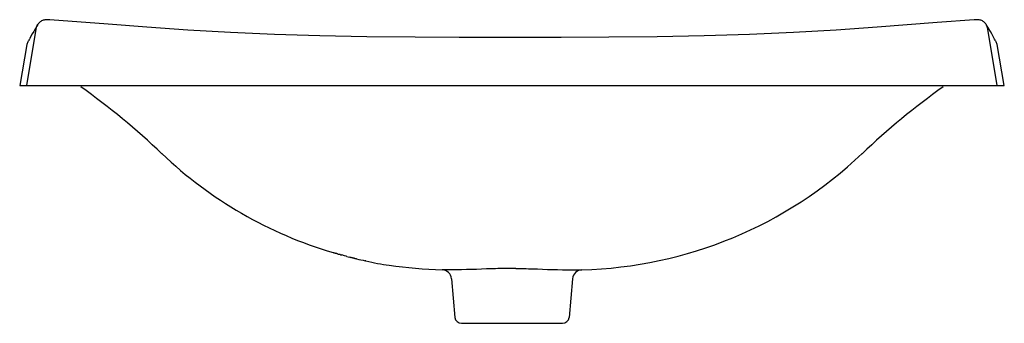
# Model space of a CAD drawing. Units: inches. Extents: x 5 to 28.6, y -11.7 to -4.4.
import ezdxf

# ---------------------------------------------------------------- set-up
doc = ezdxf.new("R2010")
doc.units = ezdxf.units.IN
doc.header["$LTSCALE"] = 1.87
doc.header["$MEASUREMENT"] = 0
doc.layers.get('0').update_dxf_attribs({"linetype": 'CONTINUOUS'})
doc.layers.add('_SURFACE', color=7, linetype='CONTINUOUS')

msp = doc.modelspace()

# ---------------------------------------------------------------- linework, layer by layer
at = {"color": 7, "linetype": 'Continuous'}
for p, q in [((5.43, -4.483), (5.408, -4.52)), ((5.43, -4.483), (5.43, -4.482)), ((5.724, -4.367), (5.724, -4.367)), ((27.005, -4.434), (25.564, -4.548)), ((27.886, -4.367), (27.005, -4.434)), ((27.886, -4.367), (27.886, -4.367)), ((28.24, -4.583), (28.18, -4.483)), ((5.166, -5.946), (5.395, -4.595)), ((5.299, -4.708), (5.232, -4.829)), ((5.408, -4.52), (5.367, -4.59)), ((5.395, -4.595), (5.4, -4.563)), ((5.406, -4.523), (5.401, -4.531)), ((28.215, -4.595), (28.21, -4.563)), ((28.445, -5.946), (28.215, -4.595)), ((28.244, -4.59), (28.234, -4.574)), ((28.278, -4.648), (28.242, -4.588)), ((28.311, -4.707), (28.278, -4.649)), ((28.379, -4.831), (28.311, -4.708)), ((5.209, -4.87), (5.204, -4.879)), ((16.805, -4.795), (15.541, -4.793)), ((17.983, -4.793), (16.805, -4.795)), ((4.998, -5.946), (28.613, -5.946)), ((12.516, -9.959), (12.514, -9.958)), ((12.518, -9.959), (12.516, -9.959)), ((12.526, -9.961), (12.524, -9.961)), ((12.531, -9.963), (12.526, -9.961)), ((12.584, -9.978), (12.561, -9.972)), ((12.6, -9.983), (12.584, -9.978)), ((12.608, -9.985), (12.6, -9.983)), ((12.617, -9.988), (12.608, -9.985)), ((12.666, -10.001), (12.657, -9.999)), ((12.68, -10.005), (12.666, -10.001)), ((12.694, -10.009), (12.68, -10.005)), ((12.748, -10.024), (12.721, -10.016)), ((12.762, -10.028), (12.748, -10.024)), ((12.789, -10.035), (12.762, -10.028)), ((12.817, -10.042), (12.789, -10.035)), ((12.83, -10.046), (12.817, -10.042)), ((12.844, -10.049), (12.83, -10.046)), ((12.922, -10.069), (12.913, -10.067)), ((12.971, -10.082), (12.95, -10.076)), ((12.979, -10.084), (12.971, -10.082)), ((13.01, -10.091), (13.003, -10.089)), ((13.018, -10.093), (13.01, -10.091)), ((13.024, -10.095), (13.018, -10.093)), ((13.055, -10.102), (13.053, -10.102)), ((13.065, -10.105), (13.061, -10.104)), ((13.078, -10.108), (13.065, -10.105)), ((13.301, -10.158), (13.287, -10.155)), ((15.356, -10.587), (15.437, -11.514)), ((18.254, -10.587), (18.173, -11.514)), ((15.594, -11.657), (18.017, -11.657))]:
    msp.add_line(p, q, dxfattribs=at)
for points in [[(5.724, -4.367), (5.702, -4.366), (5.682, -4.365), (5.664, -4.365), (5.647, -4.365), (5.631, -4.366), (5.616, -4.367), (5.6, -4.369), (5.581, -4.373), (5.561, -4.379), (5.541, -4.386), (5.522, -4.395), (5.504, -4.406), (5.487, -4.418), (5.471, -4.432), (5.456, -4.447), (5.442, -4.464), (5.43, -4.482)], [(8.046, -4.548), (7.119, -4.474), (5.724, -4.367)], [(28.18, -4.482), (28.168, -4.464), (28.154, -4.447), (28.14, -4.432), (28.124, -4.418), (28.107, -4.406), (28.089, -4.395), (28.07, -4.386), (28.05, -4.379), (28.03, -4.373), (28.011, -4.369), (27.995, -4.367), (27.979, -4.366), (27.964, -4.365), (27.947, -4.365), (27.929, -4.365), (27.909, -4.366), (27.886, -4.367)], [(5.368, -4.588), (5.333, -4.648), (5.299, -4.708)], [(15.674, -4.793), (14.481, -4.787), (13.322, -4.775), (12.197, -4.754), (11.106, -4.721), (10.051, -4.675), (9.031, -4.616), (8.046, -4.548)], [(25.564, -4.548), (24.579, -4.616), (23.56, -4.675), (22.504, -4.721), (21.414, -4.754), (20.289, -4.775), (19.129, -4.787), (17.936, -4.793)], [(5.231, -4.83), (5.218, -4.854), (5.209, -4.87)], [(28.407, -4.879), (28.407, -4.879), (28.402, -4.87), (28.392, -4.854), (28.379, -4.83)]]:
    msp.add_lwpolyline(points, dxfattribs=at)
for centre, radius, start, end in [((-3.738, -20.317), 17.598, 46.3541, 54.5831), ((37.348, -20.317), 17.598, 125.4169, 133.6459), ((15.388, -0.256), 10.119, 226.3901, 253.4979), ((18.223, -0.257), 10.118, 271.4785, 313.6139), ((13.027, -8.166), 1.864, 254.1558, 254.34), ((14.408, -3.467), 6.761, 253.8912, 254.1494), ((15.329, -0.406), 9.958, 254.2, 254.4336), ((15.399, -0.203), 10.172, 254.5759, 254.7357), ((15.386, -0.313), 10.063, 255.3688, 255.771), ((15.313, -0.648), 9.72, 255.7595, 255.9305), ((15.154, -1.344), 9.007, 256.0226, 256.1764), ((14.635, -3.561), 6.73, 256.1459, 256.403), ((13.552, -8.112), 2.052, 255.9892, 256.1579), ((15.38, -0.302), 10.073, 256.7885, 258.0019), ((15.392, -0.212), 10.163, 261.3334, 268.5032), ((15.121, -10.608), 0.236, 5, 88.5087), ((16.807, -20.719), 10.379, 90.0096, 90.5066), ((16.803, -20.719), 10.379, 89.4934, 89.9904), ((18.49, -10.608), 0.236, 91.4913, 175), ((15.594, -11.5), 0.157, 185.0003, 270.0031), ((18.017, -11.5), 0.157, 269.9965, 354.9996)]:
    msp.add_arc(centre, radius, start, end, dxfattribs=at)
msp.add_arc((14.343, -6.012), 4.275, 255.9013, 263.5291)
for points in [[(5.4, -4.563), (5.405, -4.535), (5.415, -4.507), (5.43, -4.483)], [(28.21, -4.563), (28.205, -4.535), (28.195, -4.507), (28.18, -4.483)]]:
    msp.add_open_spline(points, degree=3, dxfattribs=at)
for points, knots in [([(5.723, -4.37), (5.723, -4.369), (5.723, -4.368), (5.724, -4.367), (5.724, -4.367)], [0, 0, 0, 0, 0.659229, 1, 1, 1, 1]), ([(27.887, -4.37), (27.887, -4.369), (27.888, -4.368), (27.887, -4.367), (27.886, -4.367)], [0, 0, 0, 0, 0.659229, 1, 1, 1, 1]), ([(15.354, -10.374), (15.321, -10.374), (15.246, -10.374), (15.17, -10.373), (15.127, -10.372)], [0, 0, 0, 0, 0.428831, 1, 1, 1, 1]), ([(16.715, -10.34), (16.58, -10.341), (16.126, -10.352), (15.673, -10.373), (15.354, -10.374)], [0, 0, 0, 0, 0.297761, 1, 1, 1, 1]), ([(16.895, -10.34), (17.03, -10.341), (17.484, -10.352), (17.938, -10.373), (18.257, -10.374)], [0, 0, 0, 0, 0.297761, 1, 1, 1, 1]), ([(18.257, -10.374), (18.289, -10.374), (18.365, -10.374), (18.44, -10.373), (18.484, -10.372)], [0, 0, 0, 0, 0.428831, 1, 1, 1, 1])]:
    msp.add_open_spline(points, degree=3, knots=knots, dxfattribs=at)
at = {"layer": '_SURFACE', "color": 7, "linetype": 'Continuous'}
for p, q in [((5.171, -4.963), (4.998, -5.946)), ((28.613, -5.946), (28.439, -4.963))]:
    msp.add_line(p, q, dxfattribs=at)
for centre, start, end in [((5.404, -5.004), 147.8373, 170.0002), ((28.207, -5.004), 9.9998, 32.1622)]:
    msp.add_arc(centre, 0.236, start, end, dxfattribs=at)

doc.saveas('drawing.dxf')
